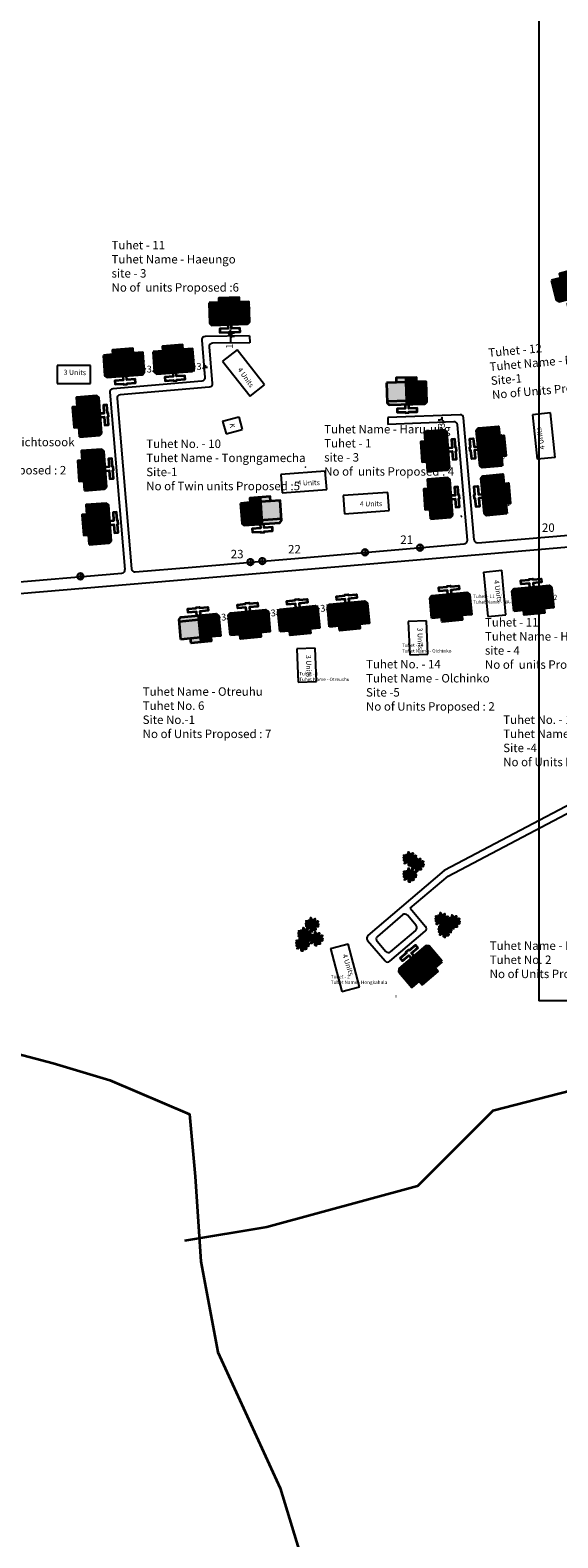
# Model space of a CAD drawing. Units: millimetres. Extents: x 45 to 44160, y -10700 to 28586.
# Drawn here: x 37873 to 38029, y -479 to -33 of the extents above; entities that cross this region are included whole.
import ezdxf

# ---------------------------------------------------------------- set-up
doc = ezdxf.new("R2010")
doc.units = ezdxf.units.MM
doc.header["$MEASUREMENT"] = 0
doc.linetypes.add('ACAD_ISO02W100', pattern=[15, 12, -3])
for name, color, linetype in [('Addl', 24, 'Continuous'), ('dimension', 10, 'Continuous'), ('Existing Road', 7, 'Continuous'), ('New Road P', 8, 'Continuous'), ('Proposed pathways', 30, 'Continuous'), ('Pwd temp', 10, 'Continuous'), ('Text', 7, 'Continuous'), ('tree', 94, 'Continuous'), ('Tuhet Bnd', 170, 'ACAD_ISO02W100')]:
    doc.layers.add(name, color=color, linetype=linetype)
for name, color, linetype, lineweight in [('Du', 7, 'Continuous', 35), ('no units', 7, 'ACAD_ISO02W100', 30), ('Nullah', 140, 'Continuous', 35), ('Proposed PS', 40, 'Continuous', 35)]:
    doc.layers.add(name, color=color, linetype=linetype, lineweight=lineweight)
doc.layers.get('0').off()
doc.styles.add('ATT', font='TXT')
doc.dimstyles.new('ISO-25', dxfattribs={"dimtxt": 2, "dimasz": 1, "dimexe": 1.25, "dimexo": 0.625, "dimtad": 0, "dimdsep": 46, "dimtxsty": 'Standard', "dimblk": 'OBLIQUE', "dimcen": 2.5, "dimclrd": 7, "dimclre": 7, "dimclrt": 7, "dimadec": 0, "dimazin": 0, "dimtfac": 1, "dimtmove": 0, "dimatfit": 3, "dimfxl": 1, "dimlwe": 25, "dimarcsym": 0})

# ---------------------------------------------------------------- blocks, each defined once
blk = doc.blocks.new('A$C78512488')
at = {"layer": 'Pwd temp'}
for p, q in [((10.93, 11.87), (0, 4.47)), ((13.96, 7.4), (10.93, 11.87)), ((0, 4.47), (3.03, 0)), ((3.03, 0), (13.96, 7.4))]:
    blk.add_line(p, q, dxfattribs=at)
at = {"layer": 'Text', "insert": (5.12, 5.43), "char_height": 1.5, "attachment_point": 1, "rotation": 30.9738}
blk.add_mtext('{\\fArial Narrow|b0|i0|c0|p34;4 Units}', dxfattribs=at)
blk = doc.blocks.new('A$C408C5D51')
at = {"layer": 'Pwd temp', "ltscale": 0.002}
for p, q in [((9.9, 5.4), (0, 5.4)), ((0, 5.4), (0, 0)), ((9.9, 0), (9.9, 5.4)), ((0, 0), (9.9, 0))]:
    blk.add_line(p, q, dxfattribs=at)
blk = doc.blocks.new('A$C31A94C09')
at = {"layer": 'Addl'}
for p, q in [((0, 2.44), (3.14, 6.33)), ((3.14, 6.33), (6.16, 3.89)), ((0, 2.44), (3.03, 0)), ((3.03, 0), (6.16, 3.89))]:
    blk.add_line(p, q, dxfattribs=at)
at = {"layer": 'Addl', "insert": (3.25, 4.09), "char_height": 1.5, "attachment_point": 1, "rotation": 312.6074}
blk.add_mtext('{\\fArial Narrow|b0|i0|c0|p34;K}', dxfattribs=at)
blk = doc.blocks.new('12PPLT15')
at = {"color": 0, "linetype": 'ByBlock'}
for p, q in [((-0.2, 0.03), (-0.42, 0.09)), ((-0.31, 0.18), (-0.39, 0.25)), ((0.01, 0), (-0.21, 0.26)), ((0.01, 0), (-0.09, 0.49)), ((0.01, 0), (0.47, 0.21)), ((0.1, 0.23), (0.22, 0.42)), ((0.34, -0.02), (0.47, 0.01)), ((-0.3, -0.01), (-0.41, -0.1)), ((0.01, 0), (-0.37, -0.34)), ((0.01, -0.16), (-0.02, -0.46)), ((0.01, 0), (0.24, -0.33)), ((0.21, -0.03), (0.43, -0.13))]:
    blk.add_line(p, q, dxfattribs=at)
for points in [[(-0.14, 0.02), (-0.18, 0.08), (-0.18, 0.03), (-0.23, 0.1), (-0.22, 0.05), (-0.3, 0.13), (-0.28, 0.07), (-0.36, 0.14), (-0.34, 0.09), (-0.41, 0.13), (-0.38, 0.09), (-0.46, 0.12), (-0.45, 0.1), (-0.48, 0.09), (-0.42, 0.08), (-0.47, 0.05), (-0.37, 0.05), (-0.41, 0.04), (-0.31, 0.05), (-0.37, 0.02), (-0.26, 0.04), (-0.31, 0.01), (-0.22, 0.02), (-0.26, -0.01), (-0.17, 0.01), (-0.2, -0.02), (-0.15, 0)], [(-0.29, 0.16), (-0.36, 0.16), (-0.32, 0.18), (-0.41, 0.18), (-0.36, 0.2), (-0.43, 0.21), (-0.38, 0.22), (-0.45, 0.27), (-0.38, 0.25), (-0.39, 0.28), (-0.35, 0.23), (-0.33, 0.27), (-0.32, 0.21), (-0.31, 0.25), (-0.29, 0.17)], [(-0.02, 0.06), (-0.02, 0.13), (-0.05, 0.09), (-0.07, 0.13), (-0.08, 0.1), (-0.1, 0.17), (-0.11, 0.16), (-0.14, 0.24), (-0.14, 0.21), (-0.17, 0.29), (-0.17, 0.25), (-0.21, 0.32), (-0.2, 0.27), (-0.26, 0.32), (-0.22, 0.26), (-0.27, 0.27), (-0.21, 0.23), (-0.29, 0.21), (-0.18, 0.2), (-0.26, 0.16), (-0.15, 0.16), (-0.21, 0.12), (-0.12, 0.12), (-0.16, 0.09), (-0.07, 0.06), (-0.13, 0.04), (-0.02, 0.02), (-0.08, 0), (-0.02, -0.01), (-0.14, -0.02), (-0.08, -0.04), (-0.19, -0.05), (-0.13, -0.07), (-0.25, -0.1), (-0.17, -0.12), (-0.3, -0.13), (-0.23, -0.15), (-0.34, -0.18), (-0.23, -0.19), (-0.36, -0.22), (-0.28, -0.24), (-0.39, -0.28), (-0.33, -0.28), (-0.4, -0.34), (-0.32, -0.31), (-0.32, -0.35), (-0.29, -0.28), (-0.28, -0.31), (-0.26, -0.25), (-0.25, -0.29), (-0.21, -0.21), (-0.2, -0.28), (-0.17, -0.18), (-0.16, -0.24), (-0.11, -0.14), (-0.11, -0.2), (-0.07, -0.09), (-0.07, -0.17), (-0.03, -0.07), (-0.01, -0.13), (0, -0.04), (0.01, -0.1), (0.02, -0.05), (0.03, -0.16), (0.05, -0.12), (0.04, -0.22), (0.08, -0.14), (0.07, -0.22), (0.09, -0.18), (0.1, -0.29), (0.13, -0.2), (0.12, -0.29), (0.14, -0.25), (0.14, -0.36), (0.16, -0.28), (0.17, -0.4), (0.18, -0.32), (0.24, -0.4), (0.22, -0.33), (0.31, -0.37), (0.25, -0.31), (0.32, -0.31), (0.25, -0.28), (0.28, -0.27), (0.22, -0.25), (0.27, -0.24), (0.19, -0.21), (0.29, -0.19), (0.17, -0.18), (0.28, -0.15), (0.16, -0.14), (0.24, -0.12), (0.13, -0.12), (0.18, -0.1), (0.08, -0.08), (0.14, -0.07), (0.05, -0.03), (0.09, -0.03)], [(0.01, 0.05), (0.04, 0.16), (0, 0.12), (0.06, 0.25), (0, 0.2), (0.07, 0.31), (-0.01, 0.26), (0.04, 0.35), (-0.01, 0.31), (0.02, 0.39), (-0.03, 0.34), (-0.01, 0.43), (-0.05, 0.4), (-0.05, 0.5), (-0.06, 0.46), (-0.11, 0.52), (-0.08, 0.44), (-0.13, 0.45), (-0.07, 0.4), (-0.13, 0.39), (-0.07, 0.37), (-0.13, 0.36), (-0.05, 0.31), (-0.13, 0.32), (-0.04, 0.26), (-0.1, 0.28), (-0.07, 0.25), (-0.1, 0.25), (-0.05, 0.2), (-0.12, 0.2), (-0.03, 0.15), (-0.09, 0.15), (-0.04, 0.11)], [(0.04, 0), (0.16, -0.05), (0.08, 0.02), (0.17, 0.01), (0.13, 0.04), (0.28, 0.02), (0.19, 0.05), (0.29, 0.05), (0.24, 0.07), (0.41, 0.08), (0.29, 0.11), (0.38, 0.12), (0.31, 0.13), (0.47, 0.17), (0.4, 0.17), (0.49, 0.23), (0.39, 0.2), (0.4, 0.27), (0.35, 0.16), (0.34, 0.23), (0.32, 0.16), (0.28, 0.25), (0.26, 0.13), (0.24, 0.2), (0.23, 0.12), (0.19, 0.22), (0.19, 0.1), (0.17, 0.14), (0.14, 0.07), (0.12, 0.17), (0.08, 0.06), (0.08, 0.11), (0.05, 0.06), (0.04, 0.11), (0.03, 0.02)], [(0.07, 0.19), (0.08, 0.29), (0.1, 0.25), (0.1, 0.35), (0.13, 0.29), (0.12, 0.39), (0.15, 0.33), (0.16, 0.4), (0.18, 0.37), (0.19, 0.43), (0.2, 0.41), (0.24, 0.45), (0.22, 0.4), (0.27, 0.39), (0.21, 0.37), (0.25, 0.36), (0.18, 0.34), (0.24, 0.32), (0.16, 0.3), (0.2, 0.28), (0.13, 0.25), (0.19, 0.25), (0.1, 0.21), (0.15, 0.21), (0.07, 0.17)], [(0.32, -0.01), (0.36, 0.04), (0.37, 0), (0.43, 0.04), (0.41, 0.01), (0.5, 0.03), (0.48, 0), (0.51, -0.01), (0.44, -0.01), (0.49, -0.04), (0.38, -0.03)], [(-0.31, 0), (-0.36, -0.02), (-0.34, -0.02), (-0.39, -0.03), (-0.37, -0.04), (-0.44, -0.05), (-0.39, -0.06), (-0.45, -0.08), (-0.42, -0.09), (-0.46, -0.12), (-0.41, -0.12), (-0.42, -0.14), (-0.39, -0.1), (-0.38, -0.13), (-0.36, -0.07), (-0.34, -0.12), (-0.34, -0.05), (-0.32, -0.09), (-0.31, -0.04), (-0.3, -0.05), (-0.3, -0.02)], [(-0.02, -0.16), (-0.06, -0.18), (-0.01, -0.19), (-0.08, -0.21), (-0.01, -0.21), (-0.12, -0.24), (-0.03, -0.24), (-0.12, -0.29), (-0.03, -0.26), (-0.09, -0.32), (-0.05, -0.3), (-0.11, -0.38), (-0.03, -0.33), (-0.12, -0.45), (-0.04, -0.38), (-0.08, -0.49), (-0.05, -0.45), (-0.03, -0.53), (-0.02, -0.48), (0.03, -0.53), (0.01, -0.46), (0.05, -0.46), (0.01, -0.41), (0.07, -0.43), (0.01, -0.37), (0.09, -0.4), (0.01, -0.33), (0.08, -0.35), (0.02, -0.3), (0.08, -0.31), (0.02, -0.24), (0.05, -0.26), (0.02, -0.21)], [(0.17, -0.01), (0.27, -0.01), (0.24, -0.03), (0.32, -0.03), (0.3, -0.04), (0.38, -0.06), (0.33, -0.06), (0.43, -0.09), (0.38, -0.09), (0.48, -0.13), (0.44, -0.13), (0.47, -0.16), (0.4, -0.14), (0.41, -0.17), (0.37, -0.12), (0.36, -0.15), (0.32, -0.1), (0.31, -0.16), (0.28, -0.09), (0.27, -0.13), (0.25, -0.07), (0.23, -0.11), (0.2, -0.05), (0.19, -0.08), (0.18, -0.05)]]:
    blk.add_lwpolyline(points, dxfattribs=at)
at = {"color": 0, "linetype": 'ByBlock', "style": 'ATT'}
for tag, p, flags in [('ITEM', (-1, -3.75), 3), ('ROOM_NUMBER', (-1, -5.08), 1)]:
    blk.add_attdef(tag, p, '', height=1, dxfattribs=dict(at, flags=flags))
blk = doc.blocks.new('A$C4B74146B')
at = {"layer": 'Du'}
h = blk.add_hatch(dxfattribs=at)
h.set_pattern_fill('LINE', color=2, scale=0.15, angle=90, style=0)
h.set_pattern_definition([(90, (-27.94986, -239.5976), (-0.47625, 3e-17), [])])
h.paths.add_polyline_path([(5.85, 9), (2.85, 9), (0, 9), (0, 6.3), (5.85, 6.3)])
h.paths.add_polyline_path([(11.7, 9), (8.85, 9), (5.85, 9), (5.85, 6.3), (11.7, 6.3)])
h.paths.add_polyline_path([(11.7, 6.3), (5.85, 6.3), (5.85, 3.6), (11.7, 3.6)])
h.paths.add_polyline_path([(5.85, 6.3), (0, 6.3), (0, 3.6), (5.85, 3.6)])
h.paths.add_polyline_path([(11.7, 3.6), (0, 3.6), (0, 3.05), (0.6, 2.45), (11.1, 2.45), (11.7, 3.05)])
h.paths.add_polyline_path([(5.85, 10.35), (2.85, 10.35), (2.85, 9), (5.85, 9)])
h.paths.add_polyline_path([(8.85, 10.35), (5.85, 10.35), (5.85, 9), (8.85, 9)])
for p, q in [((2.85, 9), (8.85, 9)), ((5.85, 10.35), (5.85, 3.6)), ((11.7, 3.6), (0, 3.6))]:
    blk.add_line(p, q, dxfattribs=at)
for points in [[(11.7, 9), (11.7, 3.05), (11.1, 2.45), (0.6, 2.45), (0, 3.05), (0, 9), (2.85, 9), (2.85, 10.35), (8.85, 10.35), (8.85, 9), (11.7, 9)], [(6.37, 2.45), (6.37, 1.25), (8.83, 1.25), (8.83, 0.2), (6.37, 0.2), (6.37, 0), (5.32, 0), (5.32, 0.2), (2.86, 0.2), (2.86, 1.25), (5.32, 1.25), (5.32, 2.45)]]:
    blk.add_lwpolyline(points, dxfattribs=at)
blk = doc.blocks.new('A$C7B0136BA')
at = {"layer": 'Tuhet Bnd', "ltscale": 0.002}
blk.add_blockref('A$C4B74146B', (0, 0), dxfattribs=at)
blk = doc.blocks.new('A$C527138B1')
at = {"layer": 'dimension'}
for points in [[(-0.92, 0.01), (0.92, 0.01)], [(0.01, 0.92), (0.01, -0.92)]]:
    blk.add_lwpolyline(points, dxfattribs=at)
at = {"layer": 'dimension', "lineweight": 30}
blk.add_circle((0, 0), 0.915, dxfattribs=at)
blk = doc.blocks.new('_Oblique')
at = {"layer": 'Tuhet Bnd', "color": 0, "lineweight": -2}
blk.add_line((-0.5, -0.5), (0.5, 0.5), dxfattribs=at)
blk = doc.blocks.new('*D1064')
at = {"layer": 'Defpoints', "color": 0, "ltscale": 0.002}
for p in [(7705.45, 12477.32), (7708.45, 12477.5), (7708.45, 12477.32)]:
    blk.add_point(p, dxfattribs=at)
at = {"layer": 'dimension', "color": 7, "lineweight": -2, "ltscale": 0.002}
for p, q in [((7705.45, 12477.5), (7704.45, 12477.5)), ((7705.45, 12477.5), (7705.65, 12477.5)), ((7708.45, 12477.5), (7708.24, 12477.5)), ((7708.45, 12477.5), (7709.45, 12477.5))]:
    blk.add_line(p, q, dxfattribs=at)
at = {"layer": 'dimension', "color": 7, "lineweight": 25, "ltscale": 0.002}
for p, q in [((7705.45, 12477.95), (7705.45, 12478.75)), ((7708.45, 12477.95), (7708.45, 12478.75))]:
    blk.add_line(p, q, dxfattribs=at)
at = {"layer": 'dimension', "color": 7, "lineweight": -2, "ltscale": 0.002}
blk.add_blockref('_Oblique', (7705.45, 12477.5), dxfattribs=at)
at = {"layer": 'dimension', "color": 7, "lineweight": -2, "ltscale": 0.002, "rotation": 180}
blk.add_blockref('_Oblique', (7708.45, 12477.5), dxfattribs=at)
at = {"layer": 'dimension', "color": 7, "ltscale": 0.002, "insert": (7706.95, 12477.5), "char_height": 2, "attachment_point": 5}
blk.add_mtext('3', dxfattribs=at)
blk = doc.blocks.new('*D1065')
at = {"layer": 'Defpoints', "color": 0, "ltscale": 0.002}
for p in [(7720.16, 12478.37), (7723.16, 12478.37), (7723.16, 12478.3)]:
    blk.add_point(p, dxfattribs=at)
at = {"layer": 'dimension', "color": 7, "lineweight": -2, "ltscale": 0.002}
for p, q in [((7720.16, 12478.3), (7719.16, 12478.3)), ((7720.16, 12478.3), (7720.37, 12478.3)), ((7723.16, 12478.3), (7722.95, 12478.3)), ((7723.16, 12478.3), (7724.16, 12478.3))]:
    blk.add_line(p, q, dxfattribs=at)
at = {"layer": 'dimension', "color": 7, "lineweight": 25, "ltscale": 0.002}
for p, q in [((7720.16, 12477.75), (7720.16, 12477.05)), ((7723.16, 12477.75), (7723.16, 12477.05))]:
    blk.add_line(p, q, dxfattribs=at)
at = {"layer": 'dimension', "color": 7, "lineweight": -2, "ltscale": 0.002}
blk.add_blockref('_Oblique', (7720.16, 12478.3), dxfattribs=at)
at = {"layer": 'dimension', "color": 7, "lineweight": -2, "ltscale": 0.002, "rotation": 180}
blk.add_blockref('_Oblique', (7723.16, 12478.3), dxfattribs=at)
at = {"layer": 'dimension', "color": 7, "ltscale": 0.002, "insert": (7721.66, 12478.3), "char_height": 2, "attachment_point": 5}
blk.add_mtext('3', dxfattribs=at)
blk = doc.blocks.new('*D1066')
at = {"layer": 'Defpoints', "color": 0, "ltscale": 0.002}
for p in [(7730.8, 12488.5), (7730.8, 12487.5), (7730.92, 12487.5)]:
    blk.add_point(p, dxfattribs=at)
at = {"layer": 'dimension', "color": 7, "lineweight": -2, "ltscale": 0.002}
for p, q in [((7730.92, 12488.5), (7730.92, 12489.5)), ((7730.92, 12488.5), (7730.92, 12487.5)), ((7730.92, 12487.5), (7730.92, 12485.5))]:
    blk.add_line(p, q, dxfattribs=at)
at = {"layer": 'dimension', "color": 7, "lineweight": 25, "ltscale": 0.002}
for p, q in [((7731.43, 12488.5), (7732.17, 12488.5)), ((7731.43, 12487.5), (7732.17, 12487.5))]:
    blk.add_line(p, q, dxfattribs=at)
at = {"layer": 'dimension', "color": 7, "lineweight": -2, "ltscale": 0.002}
for p, rotation in [((7730.92, 12488.5), 270), ((7730.92, 12487.5), 90)]:
    blk.add_blockref('_Oblique', p, dxfattribs=dict(at, rotation=rotation))
at = {"layer": 'dimension', "color": 7, "ltscale": 0.002, "insert": (7730.92, 12484.55), "char_height": 2, "attachment_point": 5, "rotation": 90}
blk.add_mtext('1', dxfattribs=at)
blk = doc.blocks.new('*D1067')
at = {"layer": 'Defpoints', "color": 0, "ltscale": 0.002}
for p in [(7793.56, 12462.64), (7793.69, 12462.64), (7793.69, 12459.64)]:
    blk.add_point(p, dxfattribs=at)
at = {"layer": 'Tuhet Bnd', "color": 7, "lineweight": 25, "ltscale": 0.002}
for p, q in [((7793.06, 12462.64), (7792.31, 12462.64)), ((7793.06, 12459.64), (7792.31, 12459.64))]:
    blk.add_line(p, q, dxfattribs=at)
at = {"layer": 'Tuhet Bnd', "color": 7, "lineweight": -2, "ltscale": 0.002}
for p, q in [((7793.56, 12462.64), (7793.56, 12463.64)), ((7793.56, 12462.64), (7793.56, 12462.43)), ((7793.56, 12459.64), (7793.56, 12459.85)), ((7793.56, 12459.64), (7793.56, 12458.64))]:
    blk.add_line(p, q, dxfattribs=at)
for p, rotation in [((7793.56, 12462.64), 270), ((7793.56, 12459.64), 90)]:
    blk.add_blockref('_Oblique', p, dxfattribs=dict(at, rotation=rotation))
at = {"layer": 'Tuhet Bnd', "color": 7, "ltscale": 0.002, "insert": (7793.56, 12461.14), "char_height": 2, "attachment_point": 5, "rotation": 90}
blk.add_mtext('3', dxfattribs=at)
blk = doc.blocks.new('*D1081')
at = {"layer": 'Defpoints', "color": 0, "ltscale": 0.002}
for p in [(7756.76, 12406.64), (7756.76, 12406.62), (7759.75, 12406.91)]:
    blk.add_point(p, dxfattribs=at)
at = {"layer": 'dimension', "color": 7, "lineweight": 25, "ltscale": 0.002}
for p, q in [((7759.69, 12407.53), (7759.62, 12408.17)), ((7756.7, 12407.24), (7756.64, 12407.88))]:
    blk.add_line(p, q, dxfattribs=at)
at = {"layer": 'dimension', "color": 7, "lineweight": -2, "ltscale": 0.002}
for p, q in [((7756.76, 12406.64), (7755.76, 12406.54)), ((7756.76, 12406.64), (7756.96, 12406.66)), ((7759.74, 12406.92), (7759.54, 12406.9)), ((7759.74, 12406.92), (7760.74, 12407.02))]:
    blk.add_line(p, q, dxfattribs=at)
for p, rotation in [((7756.76, 12406.64), 5.498788301530278), ((7759.74, 12406.92), 185.4987883015303)]:
    blk.add_blockref('_Oblique', p, dxfattribs=dict(at, rotation=rotation))
at = {"layer": 'dimension', "color": 7, "ltscale": 0.002, "insert": (7758.25, 12406.78), "char_height": 2, "attachment_point": 5, "rotation": 5.4988}
blk.add_mtext('3', dxfattribs=at)
blk = doc.blocks.new('*D1082')
at = {"layer": 'Defpoints', "color": 0, "ltscale": 0.002}
for p in [(7742.12, 12405.25), (7742.13, 12405.19), (7745.11, 12405.52)]:
    blk.add_point(p, dxfattribs=at)
at = {"layer": 'dimension', "color": 7, "lineweight": -2, "ltscale": 0.002}
for p, q in [((7742.12, 12405.25), (7741.13, 12405.14)), ((7742.12, 12405.25), (7742.33, 12405.27)), ((7745.11, 12405.57), (7744.9, 12405.55)), ((7745.11, 12405.57), (7746.1, 12405.68))]:
    blk.add_line(p, q, dxfattribs=at)
at = {"layer": 'dimension', "color": 7, "lineweight": 25, "ltscale": 0.002}
for p, q in [((7742.06, 12405.81), (7741.99, 12406.49)), ((7745.04, 12406.14), (7744.97, 12406.81))]:
    blk.add_line(p, q, dxfattribs=at)
at = {"layer": 'dimension', "color": 7, "lineweight": -2, "ltscale": 0.002}
for p, rotation in [((7742.12, 12405.25), 6.183156547289019), ((7745.11, 12405.57), 186.183156547289)]:
    blk.add_blockref('_Oblique', p, dxfattribs=dict(at, rotation=rotation))
at = {"layer": 'dimension', "color": 7, "ltscale": 0.002, "insert": (7743.61, 12405.41), "char_height": 2, "attachment_point": 5, "rotation": 6.1832}
blk.add_mtext('3', dxfattribs=at)
blk = doc.blocks.new('*D1083')
at = {"layer": 'Defpoints', "color": 0, "ltscale": 0.002}
for p in [(7727.47, 12404.13), (7727.48, 12404.03), (7730.45, 12404.42)]:
    blk.add_point(p, dxfattribs=at)
at = {"layer": 'dimension', "color": 7, "lineweight": -2, "ltscale": 0.002}
for p, q in [((7727.48, 12404.03), (7726.48, 12403.93)), ((7727.48, 12404.03), (7727.68, 12404.05)), ((7730.46, 12404.31), (7730.25, 12404.29)), ((7730.46, 12404.31), (7731.46, 12404.41))]:
    blk.add_line(p, q, dxfattribs=at)
at = {"layer": 'dimension', "color": 7, "lineweight": 25, "ltscale": 0.002}
for p, q in [((7730.51, 12403.79), (7730.58, 12403.07)), ((7727.53, 12403.51), (7727.6, 12402.78))]:
    blk.add_line(p, q, dxfattribs=at)
at = {"layer": 'dimension', "color": 7, "lineweight": -2, "ltscale": 0.002}
for p, rotation in [((7727.48, 12404.03), 5.498788301495725), ((7730.46, 12404.31), 185.4987883014957)]:
    blk.add_blockref('_Oblique', p, dxfattribs=dict(at, rotation=rotation))
at = {"layer": 'dimension', "color": 7, "ltscale": 0.002, "insert": (7728.97, 12404.17), "char_height": 2, "attachment_point": 5, "rotation": 5.4988}
blk.add_mtext('3', dxfattribs=at)
blk = doc.blocks.new('A$C5579405D')
at = {"layer": 'Text', "ltscale": 0.002}
blk.add_line((0, 0), (0, -547.82), dxfattribs=at)
blk.add_lwpolyline([(690.36, -547.82), (0, -547.82)], dxfattribs=at)
blk = doc.blocks.new('A$C3ED42F95')
at = {"layer": 'no units', "ltscale": 0.002}
h = blk.add_hatch(color=256, dxfattribs=at)
h.paths.add_polyline_path([(892.182, 3270.743), (889.198, 3270.657), (886.349, 3270.574), (886.506, 3265.176), (892.339, 3265.346), (892.261, 3268.045)])
h.paths.add_polyline_path([(892.143, 3272.093), (889.158, 3272.006), (889.198, 3270.657), (892.182, 3270.743)])
h.paths.add_polyline_path([(892.339, 3265.346), (886.506, 3265.176), (886.522, 3264.626), (887.139, 3264.044), (892.373, 3264.196)])
h = blk.add_hatch(color=256, dxfattribs=at)
h.paths.add_polyline_path([(854.885, 3235.798), (852.042, 3235.587), (849.051, 3235.364), (849.452, 3229.979), (855.286, 3230.413)])
h.paths.add_polyline_path([(851.942, 3236.933), (848.95, 3236.71), (849.051, 3235.364), (852.042, 3235.587)])
h.paths.add_polyline_path([(855.326, 3229.865), (855.286, 3230.413), (849.452, 3229.979), (849.537, 3228.832), (854.773, 3229.222)])
h = blk.add_hatch(color=256, dxfattribs=at)
h.paths.add_polyline_path([(830.779, 3201.745), (825.567, 3201.243), (825.028, 3200.589), (825.08, 3200.041), (830.89, 3200.6)])
h.paths.add_polyline_path([(830.89, 3200.6), (825.08, 3200.041), (825.598, 3194.666), (828.435, 3194.939), (831.407, 3195.225), (831.148, 3197.913)])
h.paths.add_polyline_path([(831.407, 3195.225), (828.435, 3194.939), (828.564, 3193.595), (831.537, 3193.882)])
at = {"layer": 'Du'}
for p, q in [((895.195, 3270.831), (889.198, 3270.657)), ((892.157, 3272.093), (892.387, 3264.197)), ((886.506, 3265.176), (898.201, 3265.516)), ((852.042, 3235.587), (846.059, 3235.141)), ((848.95, 3236.71), (849.537, 3228.832)), ((843.618, 3229.544), (855.286, 3230.413)), ((831.55, 3193.883), (830.793, 3201.746)), ((825.08, 3200.041), (836.727, 3201.162)), ((834.407, 3195.514), (828.435, 3194.939))]:
    blk.add_line(p, q, dxfattribs=at)
at = {"layer": 'Du', "color": 2}
for p, q in [((892.182, 3270.743), (892.143, 3272.093)), ((892.261, 3268.045), (892.182, 3270.743)), ((892.659, 3270.757), (892.619, 3272.107)), ((892.737, 3268.058), (892.659, 3270.757)), ((893.135, 3270.771), (893.095, 3272.121)), ((893.213, 3268.072), (893.135, 3270.771)), ((893.611, 3270.785), (893.571, 3272.134)), ((893.689, 3268.086), (893.611, 3270.785)), ((894.087, 3270.799), (894.047, 3272.148)), ((894.165, 3268.1), (894.087, 3270.799)), ((894.563, 3270.813), (894.524, 3272.162)), ((894.641, 3268.114), (894.563, 3270.813)), ((894.72, 3265.415), (894.641, 3268.114)), ((895.039, 3270.826), (895, 3272.176)), ((895.117, 3268.128), (895.039, 3270.826)), ((895.196, 3265.429), (895.117, 3268.128)), ((895.593, 3268.141), (895.515, 3270.84)), ((895.672, 3265.443), (895.593, 3268.141)), ((896.069, 3268.155), (895.991, 3270.854)), ((896.148, 3265.456), (896.069, 3268.155)), ((896.545, 3268.169), (896.467, 3270.868)), ((896.624, 3265.47), (896.545, 3268.169)), ((897.021, 3268.183), (896.943, 3270.882)), ((897.1, 3265.484), (897.021, 3268.183)), ((897.497, 3268.197), (897.419, 3270.896)), ((897.576, 3265.498), (897.497, 3268.197)), ((897.974, 3268.211), (897.895, 3270.909)), ((898.052, 3265.512), (897.974, 3268.211)), ((892.339, 3265.346), (892.261, 3268.045)), ((892.373, 3264.196), (892.339, 3265.346)), ((892.815, 3265.36), (892.737, 3268.058)), ((892.849, 3264.21), (892.815, 3265.36)), ((893.291, 3265.373), (893.213, 3268.072)), ((893.325, 3264.224), (893.291, 3265.373)), ((893.768, 3265.387), (893.689, 3268.086)), ((893.801, 3264.238), (893.768, 3265.387)), ((894.244, 3265.401), (894.165, 3268.1)), ((894.277, 3264.252), (894.244, 3265.401)), ((894.753, 3264.265), (894.72, 3265.415)), ((895.229, 3264.279), (895.196, 3265.429)), ((895.705, 3264.293), (895.672, 3265.443)), ((896.181, 3264.307), (896.148, 3265.456)), ((896.657, 3264.321), (896.624, 3265.47)), ((897.133, 3264.335), (897.1, 3265.484)), ((897.609, 3264.348), (897.576, 3265.498)), ((898.072, 3264.813), (898.052, 3265.512)), ((843.538, 3232.246), (843.338, 3234.938)), ((844.013, 3232.281), (843.813, 3234.974)), ((844.488, 3232.317), (844.288, 3235.009)), ((844.963, 3232.352), (844.762, 3235.044)), ((845.438, 3232.387), (845.237, 3235.08)), ((845.913, 3232.423), (845.712, 3235.115)), ((846.187, 3235.151), (846.087, 3236.497)), ((846.388, 3232.458), (846.187, 3235.151)), ((846.588, 3229.766), (846.388, 3232.458)), ((846.662, 3235.186), (846.562, 3236.532)), ((846.863, 3232.493), (846.662, 3235.186)), ((847.063, 3229.801), (846.863, 3232.493)), ((847.137, 3235.221), (847.037, 3236.568)), ((847.338, 3232.529), (847.137, 3235.221)), ((847.538, 3229.836), (847.338, 3232.529)), ((847.612, 3235.257), (847.512, 3236.603)), ((847.813, 3232.564), (847.612, 3235.257)), ((848.013, 3229.872), (847.813, 3232.564)), ((848.087, 3235.292), (847.987, 3236.638)), ((848.288, 3232.6), (848.087, 3235.292)), ((848.488, 3229.907), (848.288, 3232.6)), ((848.562, 3235.327), (848.462, 3236.674)), ((848.762, 3232.635), (848.562, 3235.327)), ((848.963, 3229.942), (848.762, 3232.635)), ((849.037, 3235.363), (848.937, 3236.709)), ((849.237, 3232.67), (849.037, 3235.363)), ((849.438, 3229.978), (849.237, 3232.67)), ((843.739, 3229.553), (843.538, 3232.246)), ((843.789, 3228.884), (843.739, 3229.553)), ((844.214, 3229.589), (844.013, 3232.281)), ((844.299, 3228.444), (844.214, 3229.589)), ((844.689, 3229.624), (844.488, 3232.317)), ((844.774, 3228.477), (844.689, 3229.624)), ((845.164, 3229.659), (844.963, 3232.352)), ((845.249, 3228.513), (845.164, 3229.659)), ((845.638, 3229.695), (845.438, 3232.387)), ((845.724, 3228.548), (845.638, 3229.695)), ((846.113, 3229.73), (845.913, 3232.423)), ((846.199, 3228.583), (846.113, 3229.73)), ((846.674, 3228.619), (846.588, 3229.766)), ((847.149, 3228.654), (847.063, 3229.801)), ((847.624, 3228.689), (847.538, 3229.836)), ((848.099, 3228.725), (848.013, 3229.872)), ((848.573, 3228.76), (848.488, 3229.907)), ((849.048, 3228.796), (848.963, 3229.942)), ((849.523, 3228.831), (849.438, 3229.978)), ((830.779, 3201.745), (830.89, 3200.6)), ((831.254, 3201.791), (831.364, 3200.646)), ((831.728, 3201.836), (831.838, 3200.692)), ((832.202, 3201.882), (832.312, 3200.737)), ((832.676, 3201.928), (832.786, 3200.783)), ((833.15, 3201.973), (833.26, 3200.829)), ((833.624, 3202.019), (833.734, 3200.874)), ((834.098, 3202.065), (834.208, 3200.92)), ((834.572, 3202.11), (834.682, 3200.966)), ((835.046, 3202.156), (835.156, 3201.011)), ((835.52, 3202.202), (835.63, 3201.057)), ((835.994, 3202.247), (836.104, 3201.102)), ((836.511, 3201.844), (836.578, 3201.148)), ((830.89, 3200.6), (831.148, 3197.913)), ((831.148, 3197.913), (831.407, 3195.225)), ((831.364, 3200.646), (831.622, 3197.959)), ((831.622, 3197.959), (831.881, 3195.271)), ((831.838, 3200.692), (832.097, 3198.004)), ((832.097, 3198.004), (832.355, 3195.317)), ((832.312, 3200.737), (832.571, 3198.05)), ((832.571, 3198.05), (832.829, 3195.362)), ((832.786, 3200.783), (833.045, 3198.095)), ((833.045, 3198.095), (833.303, 3195.408)), ((833.26, 3200.829), (833.519, 3198.141)), ((833.519, 3198.141), (833.777, 3195.453)), ((833.734, 3200.874), (833.993, 3198.187)), ((833.993, 3198.187), (834.251, 3195.499)), ((834.208, 3200.92), (834.467, 3198.232)), ((834.467, 3198.232), (834.726, 3195.545)), ((834.682, 3200.966), (834.941, 3198.278)), ((834.941, 3198.278), (835.2, 3195.59)), ((835.156, 3201.011), (835.415, 3198.324)), ((835.415, 3198.324), (835.674, 3195.636)), ((835.63, 3201.057), (835.889, 3198.369)), ((835.889, 3198.369), (836.148, 3195.682)), ((836.104, 3201.102), (836.363, 3198.415)), ((836.363, 3198.415), (836.622, 3195.727)), ((836.578, 3201.148), (836.837, 3198.461)), ((836.837, 3198.461), (837.096, 3195.773)), ((831.407, 3195.225), (831.537, 3193.882)), ((831.881, 3195.271), (832.011, 3193.927)), ((832.355, 3195.317), (832.485, 3193.973)), ((832.829, 3195.362), (832.959, 3194.018)), ((833.303, 3195.408), (833.433, 3194.064)), ((833.777, 3195.453), (833.907, 3194.11)), ((834.251, 3195.499), (834.381, 3194.155))]:
    blk.add_line(p, q, dxfattribs=at)
at = {"layer": 'Du', "ltscale": 0.002}
blk.add_line((897.002, 3107.78), (897.007, 3107.774), dxfattribs=at)
at = {"layer": 'Du'}
for points in [[(886.349, 3270.574), (886.522, 3264.626), (887.139, 3264.044), (897.634, 3264.349), (898.217, 3264.966), (898.044, 3270.914), (895.195, 3270.831), (895.156, 3272.18), (889.158, 3272.006), (889.198, 3270.657), (886.349, 3270.574)], [(891.862, 3264.181), (891.897, 3262.982), (889.438, 3262.91), (889.468, 3261.861), (891.927, 3261.932), (891.933, 3261.732), (892.983, 3261.763), (892.977, 3261.963), (895.436, 3262.034), (895.405, 3263.084), (892.946, 3263.012), (892.911, 3264.212)], [(843.217, 3234.929), (843.659, 3228.996), (844.302, 3228.442), (854.773, 3229.222), (855.326, 3229.865), (854.885, 3235.798), (852.042, 3235.587), (851.942, 3236.933), (845.959, 3236.487), (846.059, 3235.141), (843.217, 3234.929)], [(849.014, 3228.793), (849.103, 3227.596), (846.65, 3227.414), (846.728, 3226.366), (849.181, 3226.549), (849.196, 3226.35), (850.243, 3226.428), (850.228, 3226.627), (852.681, 3226.81), (852.603, 3227.857), (850.15, 3227.674), (850.061, 3228.871)], [(825.598, 3194.666), (825.028, 3200.589), (825.567, 3201.243), (836.019, 3202.25), (836.674, 3201.71), (837.244, 3195.787), (834.407, 3195.514), (834.537, 3194.17), (828.564, 3193.595), (828.435, 3194.939), (825.598, 3194.666)], [(830.271, 3201.696), (830.156, 3202.891), (827.707, 3202.655), (827.606, 3203.7), (830.055, 3203.936), (830.036, 3204.135), (831.081, 3204.236), (831.1, 3204.036), (833.549, 3204.272), (833.65, 3203.227), (831.201, 3202.991), (831.316, 3201.797)]]:
    blk.add_lwpolyline(points, dxfattribs=at)
at = {"layer": 'Existing Road'}
for p, q in [((862.995, 3215.474), (960.221, 3223.743)), ((749.715, 3205.841), (862.995, 3215.474))]:
    blk.add_line(p, q, dxfattribs=at)
at = {"layer": 'Existing Road', "ltscale": 0.002}
for p, q in [((913.317, 3223.267), (959.631, 3227.205)), ((862.68, 3218.96), (909.332, 3222.928)), ((812.085, 3214.658), (828.882, 3216.086)), ((828.882, 3216.086), (862.68, 3218.96)), ((750.547, 3209.424), (808.1, 3214.319))]:
    blk.add_line(p, q, dxfattribs=at)
at = {"layer": 'New Road P'}
for points in [[(845.876, 3284.442), (832.734, 3284.288, 0.4357871), (831.749, 3283.203), (832.688, 3272.167, -0.4142136), (831.776, 3271.086), (805.47, 3268.849, 0.4142136), (804.558, 3267.768), (809.011, 3215.4)], [(845.899, 3282.442), (834.909, 3282.313, 0.4357871), (833.925, 3281.228), (834.85, 3270.344, -0.4142136), (833.939, 3269.263), (807.632, 3267.025, 0.4142136), (806.72, 3265.944), (811.004, 3215.569)], [(912.236, 3224.177), (909.13, 3260.24, 0.4008004), (908.094, 3261.153), (886.695, 3260.299)], [(910.243, 3224.01), (907.301, 3258.165, 0.4008004), (906.265, 3259.078), (886.774, 3258.3)]]:
    blk.add_lwpolyline(points, format="xyb", dxfattribs=at)
for points in [[(845.876, 3284.442), (845.899, 3282.442)], [(886.695, 3260.299), (886.774, 3258.3)]]:
    blk.add_lwpolyline(points, dxfattribs=at)
at = {"layer": 'New Road P', "ltscale": 0.002}
blk.add_circle((862.413, 3245.64), 0.00352, dxfattribs=at)
at = {"layer": 'New Road P'}
for centre, start, end in [((909.247, 3223.924), 274.86095, 4.92283), ((913.233, 3224.263), 184.92283, 274.86095)]:
    blk.add_arc(centre, 1, start, end, dxfattribs=at)
at = {"layer": 'Nullah'}
for points in [[(755.987, 3077.734), (787.841, 3069.358), (804.607, 3064.332), (828.079, 3054.28), (829.755, 3035.852), (831.432, 3010.722), (836.462, 2983.917), (854.904, 2943.71), (866.64, 2905.178)], [(1385.424, 3235.359), (1344.933, 3221.198), (1304.354, 3207.006), (1272.048, 3160.506), (1223.459, 3126.114), (1197.139, 3105.884), (1166.771, 3093.745), (1134.377, 3093.745), (1104.009, 3101.838), (1055.419, 3099.815), (1029.1, 3087.676), (980.51, 3071.492), (917.748, 3055.307), (895.478, 3033.054), (850.937, 3020.916), (826.642, 3016.869)]]:
    blk.add_lwpolyline(points, dxfattribs=at)
at = {"layer": 'Proposed pathways', "ltscale": 0.002}
for p, q in [((809.533, 3232.873), (809.534, 3232.852)), ((807.709, 3230.711), (807.688, 3230.709))]:
    blk.add_line(p, q, dxfattribs=at)
at = {"layer": 'Proposed pathways'}
for p, q in [((893.375, 3115.185), (897.881, 3109.84)), ((887.347, 3099.504), (897.768, 3108.436)), ((887.564, 3102.324), (894.96, 3108.663))]:
    blk.add_line(p, q, dxfattribs=at)
for points in [[(966.793, 3224.114), (964.768, 3162.659, 0.1537135), (964.929, 3162.08), (965.943, 3160.524, -0.441674), (965.57, 3159.093), (903.385, 3126.378), (880.84, 3107.097, 0.4145462), (880.731, 3105.686), (885.937, 3099.612)], [(893.375, 3115.185), (904.514, 3124.712), (966.831, 3157.496, -0.3872762), (968.135, 3157.157), (1007.455, 3096.766), (1078.531, 3065.767), (1121.309, 3019.033), (1165.513, 2974.862), (1207.056, 2912.594)], [(895.074, 3110.067), (892.504, 3113.115, 0.4162641), (891.089, 3113.231), (883.662, 3106.878, 0.4145462), (883.552, 3105.468), (886.154, 3102.432)]]:
    blk.add_lwpolyline(points, format="xyb", dxfattribs=at)
at = {"layer": 'Proposed pathways', "ltscale": 0.002}
for centre, start, end in [((808.015, 3215.315), 274.86095, 4.86095), ((812.001, 3215.654), 184.86095, 274.86095)]:
    blk.add_arc(centre, 1, start, end, dxfattribs=at)
at = {"layer": 'Proposed pathways'}
for centre, start, end in [((894.309, 3109.423), 310.60253, 40.13664), ((897.117, 3109.195), 310.60253, 40.13664), ((886.697, 3100.263), 220.60253, 310.60253), ((886.913, 3103.083), 220.60253, 310.60253)]:
    blk.add_arc(centre, 1, start, end, dxfattribs=at)
at = {"layer": 'Proposed PS', "ltscale": 0.002}
for p, q in [((908.377, 3233.8), (908.395, 3233.812)), ((908.318, 3231.033), (908.617, 3231.237)), ((889.208, 3089.113), (889.112, 3089.148))]:
    blk.add_line(p, q, dxfattribs=at)
at = {"layer": 'Pwd temp'}
for p, q in [((934.839, 3261.67), (929.469, 3261.11)), ((929.469, 3261.11), (930.837, 3247.981)), ((936.208, 3248.541), (934.839, 3261.67)), ((936.208, 3248.541), (930.837, 3247.981)), ((868.252, 3244.407), (855.088, 3243.427)), ((855.088, 3243.427), (855.489, 3238.041)), ((868.653, 3239.022), (868.252, 3244.407)), ((855.489, 3238.041), (868.653, 3239.022)), ((886.679, 3238.189), (873.515, 3237.209)), ((873.515, 3237.209), (873.916, 3231.824)), ((887.08, 3232.804), (886.679, 3238.189)), ((873.916, 3231.824), (887.08, 3232.804)), ((915.001, 3214.615), (920.376, 3215.131)), ((915.001, 3214.615), (916.262, 3201.475)), ((921.637, 3201.991), (920.376, 3215.131)), ((916.262, 3201.475), (921.637, 3201.991)), ((869.815, 3103.34), (875.043, 3104.694)), ((869.815, 3103.34), (873.124, 3090.562)), ((878.351, 3091.915), (875.043, 3104.694)), ((873.124, 3090.562), (878.351, 3091.915))]:
    blk.add_line(p, q, dxfattribs=at)
at = {"layer": 'Du', "ltscale": 0.002}
blk.add_blockref('A$C408C5D51', (788.981, 3270.337), dxfattribs=at)
at = {"layer": 'Du', "ltscale": 0.002, "rotation": 272.6045610786625}
for p in [(892.743, 3199.984), (859.814, 3191.903)]:
    blk.add_blockref('A$C408C5D51', p, dxfattribs=at)
at = {"layer": 'Proposed pathways', "ltscale": 0.002}
for p in [(879.988, 3220.433), (896.244, 3221.815), (846.125, 3217.553), (849.623, 3217.85), (795.894, 3213.351)]:
    blk.add_blockref('A$C527138B1', p, dxfattribs=at)
at = {"layer": 'Text', "ltscale": 0.002}
blk.add_blockref('A$C5579405D', (931.395, 3635.608), dxfattribs=at)
at = {"layer": 'tree', "xscale": 4, "yscale": 4, "zscale": 4}
for p in [(893.191, 3129.815), (895.396, 3128.144), (893.198, 3125.006), (864.297, 3110.36), (902.62, 3111.826), (906.074, 3111.198), (862.105, 3107.433), (865.56, 3106.178), (903.562, 3108.688), (861.477, 3104.609)]:
    blk.add_blockref('12PPLT15', p, dxfattribs=at)
at = {"layer": 'Tuhet Bnd', "ltscale": 0.002, "extrusion": (0, 0, -1), "zscale": -1}
for p, rotation in [((-948.662, 3295.086), 345.3068290182363), ((-845.925, 3285.545), 358.3351106081399), ((-829.7, 3271.655), 355.7409774665223), ((-814.987, 3270.601), 355.7409774665223), ((-803.686, 3266.947), 265.7409774664666), ((-906.552, 3256.781), 265.7371717036597), ((-805.195, 3251.088), 265.7409774664666), ((-907.449, 3242.7), 265.7371717036597), ((-806.55, 3235.148), 265.7409774664666), ((-888.029, 3098.747), 139.783209377429)]:
    blk.add_blockref('A$C7B0136BA', p, dxfattribs=dict(at, rotation=rotation))
at = {"layer": 'Tuhet Bnd', "ltscale": 0.002}
for name, p, rotation in [('A$C78512488', (837.697, 3280.031), 274.1179920190923), ('A$C31A94C09', (836.432, 3257.204), 324.7354264949111)]:
    blk.add_blockref(name, p, dxfattribs=dict(at, rotation=rotation))
at = {"layer": 'Tuhet Bnd', "ltscale": 0.002, "extrusion": (0, 0, -1), "xscale": -1, "zscale": -1}
for p, rotation in [((-910.475, 3256.845), 84.53711977288961), ((-911.781, 3242.722), 84.53711977288961), ((-910.557, 3211.054), 174.5012116985372), ((-934.848, 3213.12), 174.5012116985372), ((-851.027, 3205.991), 174.5012116985372), ((-865.686, 3207.09), 174.5012116985372), ((-880.32, 3208.482), 174.5012116985372)]:
    blk.add_blockref('A$C7B0136BA', p, dxfattribs=dict(at, rotation=rotation))
at = {"layer": 'Pwd temp', "char_height": 2.5, "attachment_point": 1}
for s, insert in [('{\\fArial|b0|i0|c0|p34;20}', (932.268, 3229.008)), ('{\\fArial|b0|i0|c0|p34;21}', (890.419, 3225.449)), ('{\\fArial|b0|i0|c0|p34;23}', (840.299, 3221.187)), ('{\\fArial|b0|i0|c0|p34;22}', (857.238, 3222.627))]:
    blk.add_mtext(s, dxfattribs=dict(at, insert=insert))
at = {"layer": 'Text', "color": 1, "ltscale": 0.002, "attachment_point": 1}
for s, insert, char_height, width in [('{\\fArial Narrow|b0|i0|c0|p34;Tuhet - 11\\PTuhet Name - Haeungo\\Psite - 3\\PNo of  units Proposed :6}', (805.07, 3312.545), 2.5, 83.46258), ('{\\fArial Narrow|b0|i0|c0|p34;Tuhet No.: 7\\PTuhet Name - Oichtosook\\PSite - 3\\PNo of Units Proposed : 2}', (753.636, 3258.493), 2.5, 77.3234), ('{\\fArial Narrow|b0|i0|c0|p34;Tuhet Name - Haru-ung\\PTuhet - 1\\Psite - 3\\PNo of  units Proposed : 4}', (867.909, 3258.123), 2.5, 109.33888), ('{\\fArial Narrow|b0|i0|c0|p34;Tuhet No. - 10\\PTuhet Name - Tongngamecha\\PSite-1\\PNo of Twin units Proposed :5}', (815.325, 3253.812), 2.5, 76.92213), ('{\\fArial Narrow|b0|i0|c0|p34;Tuhet - 11}\\P{\\fArial Narrow|b0|i0|c0|p34;Tuhet Name - HA-EUNGO}', (911.958, 3207.937), 1, 23.46084), ('{\\fArial Narrow|b0|i0|c0|p34;Tuhet - 11\\PTuhet Name - Haeungo\\Psite - 4\\PNo of  units Proposed :4}', (915.425, 3201.017), 2.5, 83.46258), ('{\\fArial Narrow|b0|i0|c0|p34;Tuhet - 14\\PTuhet Name - Oichinko}', (890.935, 3193.481), 1, 21.59774), ('{\\fArial Narrow|b0|i0|c0|p34;Tuhet No. - 14\\PTuhet Name - Olchinko\\PSite -5\\PNo of Units Proposed : 2}', (880.271, 3188.633), 2.5, 42.62209), ('{\\fArial Narrow|b0|i0|c0|p34;Tuhet - 6}\\P{\\fArial Narrow|b0|i0|c0|p34;Tuhet Name - Otreushu}', (860.563, 3185.055), 1, 21.59774), ('{\\fArial Narrow|b0|i0|c0|p34;Tuhet Name - Otreuhu\\PTuhet No. 6\\PSite No.-1\\PNo of Units Proposed : 7}', (814.264, 3180.53), 2.5, 38.09179), ('{\\fArial Narrow|b0|i0|c0|p34;Tuhet No. - 14\\PTuhet Name - Olchinko\\PSite -4\\PNo of Units Proposed : 2}', (920.819, 3172.208), 2.5, 42.62209), ('{\\fArial Narrow|b0|i0|c0|p34;Tuhet Name - Hongakahula\\PTuhet No. 2\\PNo of Units Proposed : 2}', (916.821, 3105.381), 2.5, 54.74125), ('{\\fArial Narrow|b0|i0|c0|p34;Tuhet - 2\\PTuhet Name - Hongkahula}', (869.885, 3095.48), 1, 26.51547)]:
    blk.add_mtext(s, dxfattribs=dict(at, insert=insert, char_height=char_height, width=width))
at = {"layer": 'Text', "char_height": 1.5, "attachment_point": 1}
for s, insert, rotation in [('{\\fArial Narrow|b1|i0|c0|p34;T-16/5}', (936.438, 3298.622), 20.82622), ('{\\fArial Narrow|b1|i0|c0|p34;T-11/5}', (834.217, 3293.252), 3.1657), ('{\\fArial Narrow|b1|i0|c0|p34;T-11/6}', (840.065, 3293.422), 3.1657), ('{\\fArial Narrow|b1|i0|c0|p34;T-11/1}', (803.455, 3276.856), 3.1657), ('{\\fArial Narrow|b1|i0|c0|p34;T-11/2}', (808.945, 3277.17), 3.1657), ('{\\fArial Narrow|b1|i0|c0|p34;T-11/3}', (817.821, 3277.831), 3.1657), ('{\\fArial Narrow|b1|i0|c0|p34;T-11/4}', (823.655, 3278.265), 3.1657), ('{\\fArial Narrow|b0|i0|c0|p34;3 Units}', (790.945, 3274.462), 359), ('{\\fArial Narrow|b1|i0|c0|p34;T-12/5}', (892.465, 3268.891), 2.40478), ('{\\fArial Narrow|b1|i0|c0|p34;T-7/2}', (795.514, 3264.649), 3.1657), ('{\\fArial Narrow|b1|i0|c0|p34;T-7/2}', (795.636, 3258.056), 3.1657), ('{\\fArial Narrow|b1|i0|c0|p34;T-12/4}', (914.603, 3255.159), 2.40478), ('{\\fArial Narrow|b0|i0|c0|p34;4 Units}', (931.643, 3250.746), 99.76986), ('{\\fArial Narrow|b1|i0|c0|p34;T-1/4}', (898.237, 3253.476), 2.40478), ('{\\fArial Narrow|b1|i0|c0|p34;T-10/4}', (796.723, 3247.861), 3.1657), ('{\\fArial Narrow|b1|i0|c0|p34;T-1/3}', (898.574, 3247.638), 2.40478), ('{\\fArial Narrow|b1|i0|c0|p34;T-12/3}', (915.161, 3249.326), 2.40478), ('{\\fArial Narrow|b1|i0|c0|p34;T-10/3}', (797.145, 3242.197), 3.1657), ('{\\fArial Narrow|b0|i0|c0|p34;4 Units}', (860.008, 3241.71), 1.15438), ('{\\fArial Narrow|b1|i0|c0|p34;T-1/2}', (899.078, 3238.875), 2.40478), ('{\\fArial Narrow|b1|i0|c0|p34;T-12/2}', (915.954, 3240.55), 2.40478), ('{\\fArial Narrow|b1|i0|c0|p34;T-10/2}', (798.065, 3232.108), 3.1657), ('{\\fArial Narrow|b1|i0|c0|p34;T-10/5}', (843.6, 3233.987), 3.1657), ('{\\fArial Narrow|b0|i0|c0|p34;4 Units}', (878.435, 3235.492), 1.15438), ('{\\fArial Narrow|b1|i0|c0|p34;T-1/1}', (899.899, 3233.642), 2.40478), ('{\\fArial Narrow|b1|i0|c0|p34;T-12/1}', (916.756, 3235.462), 2.40478), ('{\\fArial Narrow|b1|i0|c0|p34;T-10/1}', (798.501, 3226.258), 3.1657), ('{\\fArial Narrow|b0|i0|c0|p34;4 Units}', (919.547, 3212.373), 279.30117), ('{\\fArial Narrow|b1|i0|c0|p34;T-14/2}', (905.574, 3205.476), 3.1657), ('{\\fArial Narrow|b1|i0|c0|p34;T-11/1}', (924.015, 3207.255), 3.1657), ('{\\fArial Narrow|b1|i0|c0|p34;T-11/2}', (930.64, 3207.589), 3.1657), ('{\\fArial Narrow|b1|i0|c0|p34;T-6/3}', (860.717, 3201.098), 2.40478), ('{\\fArial Narrow|b1|i0|c0|p34;T-6/2}', (869.526, 3201.946), 2.40478), ('{\\fArial Narrow|b1|i0|c0|p34;T-6/1}', (875.368, 3202.518), 2.40478), ('{\\fArial Narrow|b1|i0|c0|p34;T-14/1}', (900.141, 3204.953), 3.1657), ('{\\fArial Narrow|b1|i0|c0|p34;T-6/7}', (831.364, 3199.256), 2.40478), ('{\\fArial Narrow|b1|i0|c0|p34;T-6/6}', (840.264, 3199.129), 2.40478), ('{\\fArial Narrow|b1|i0|c0|p34;T-6/5}', (846.087, 3199.69), 2.40478), ('{\\fArial Narrow|b1|i0|c0|p34;T-6/4}', (854.894, 3200.537), 2.40478), ('{\\fArial Narrow|b0|i0|c0|p34;3 Units}', (896.953, 3198.21), 271.60456), ('{\\fArial Narrow|b0|i0|c0|p34;3 Units}', (864.024, 3190.129), 271.60456), ('{\\fArial Narrow|b0|i0|c0|p34;4 Units}', (874.658, 3101.839), 288.33321), ('{\\fArial Narrow|b0|i0|c0|p34;T-2/2}', (897.396, 3097.921), 38.43069), ('{\\fArial Narrow|b0|i0|c0|p34;T-2/1}', (892.758, 3094.417), 38.43069)]:
    blk.add_mtext(s, dxfattribs=dict(at, insert=insert, rotation=rotation))
at = {"layer": 'Text', "color": 1, "insert": (916.322, 3280.721), "char_height": 2.5, "attachment_point": 1, "rotation": 5}
blk.add_mtext('{\\fArial Narrow|b0|i0|c0|p34;Tuhet - 12\\PTuhet Name - Eluhum\\PSite-1\\PNo of Units Proposed : 5}', dxfattribs=at)
at = {"layer": 'dimension', "ltscale": 0.002}
for p1, p2, distance, picture, middle in [((840.078, 3285.375), (840.078, 3284.375), 0.117, '*D1066', (840.194, 3281.417)), ((814.72, 3274.191), (817.72, 3274.191), 0.184, '*D1064', (816.22, 3274.375)), ((829.433, 3275.245), (832.433, 3275.245), -0.075, '*D1065', (830.933, 3275.17)), ((839.726, 3201.287), (836.739, 3200.999), 0.102, '*D1083', (838.242, 3201.041)), ((854.385, 3202.386), (851.402, 3202.063), -0.057, '*D1082', (852.887, 3202.281)), ((869.019, 3203.778), (866.033, 3203.49), -0.017, '*D1081', (867.524, 3203.651))]:
    dim = blk.add_aligned_dim(p1=p1, p2=p2, distance=distance, dimstyle='ISO-25', dxfattribs=at)
    dim.commit()
    dim.dimension.update_dxf_attribs({"geometry": picture, "text_midpoint": middle, "insert": (-6890.726, -9203.129)})
at = {"layer": 'Tuhet Bnd', "ltscale": 0.002}
dim = blk.add_aligned_dim(p1=(902.962, 3256.514), p2=(902.962, 3259.514), distance=0.132, dimstyle='ISO-25', dxfattribs=at)
dim.commit()
dim.dimension.update_dxf_attribs({"geometry": '*D1067', "text_midpoint": (902.83, 3258.014), "insert": (-6890.726, -9203.129)})

msp = doc.modelspace()

# ---------------------------------------------------------------- block references
at = {"layer": 'Text', "ltscale": 0.002}
msp.add_blockref('A$C3ED42F95', (37091.934, -3408.069), dxfattribs=at)

doc.saveas('drawing.dxf')
